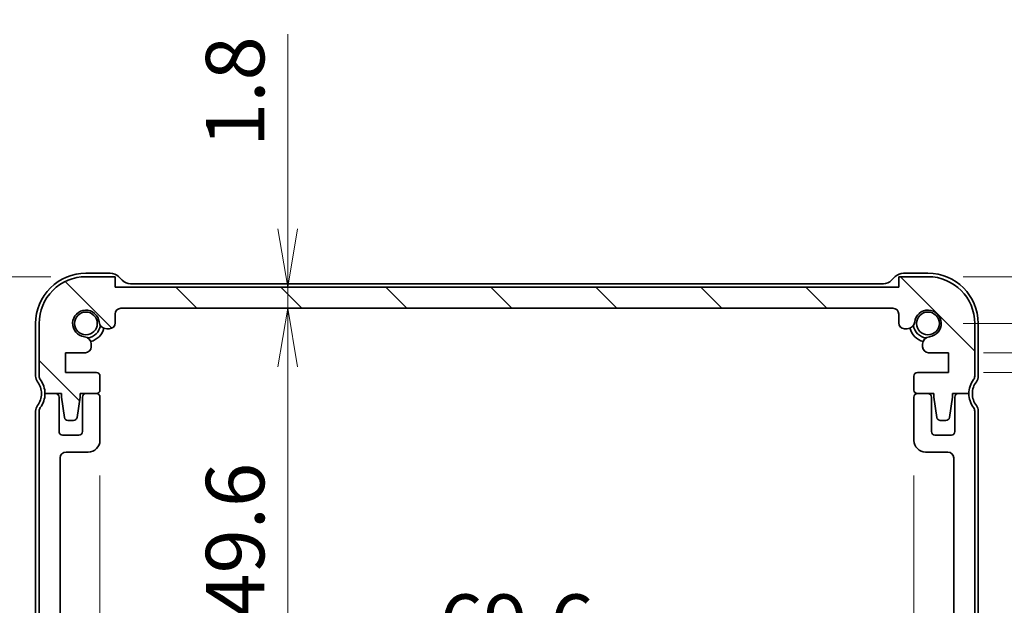
# Model space of a CAD drawing. Units: millimetres. Extents: x 0 to 2582, y 0 to 562.
# Drawn here: x 653 to 737, y 111 to 161 of the extents above; entities that cross this region are included whole.
import ezdxf

# ---------------------------------------------------------------- set-up
doc = ezdxf.new("R2010")
doc.units = ezdxf.units.MM
for name, color, linetype, lineweight in [('Dimension (ISO)', 7, 'Continuous', 18), ('Dimension (ISO) @ 1', 7, 'Continuous', 18), ('Hatch (ISO)', 1, 'Continuous', 18), ('Visible (ISO)', 7, 'Continuous', 35)]:
    doc.layers.add(name, color=color, linetype=linetype, lineweight=lineweight)
doc.styles.add('Note Text (TK)', font='MS PGothic.ttf')
doc.dimstyles.new('Default - Method 1b (TK)', dxfattribs={"dimtxt": 2.5, "dimasz": 2.5, "dimexe": 1, "dimexo": 1.5, "dimgap": 1, "dimtad": 1, "dimrnd": 1e-08, "dimdsep": 46, "dimtxsty": 'Note Text (TK)', "dimblk": 'OPEN', "dimcen": 0.09, "dimdle": 5, "dimclrd": 100, "dimclre": 100, "dimclrt": 7, "dimadec": 1, "dimazin": 1, "dimtfac": 1, "dimtmove": 0, "dimatfit": 3, "dimldrblk": 'OPEN', "dimfxl": 1, "dimtolj": 1, "dimlwd": -1, "dimlwe": -1, "dimarcsym": 0})

# ---------------------------------------------------------------- blocks, each defined once
blk = doc.blocks.new('_Open')
at = {"color": 0, "linetype": 'ByBlock', "lineweight": -2}
for p, q in [((-1, 0.167), (0, 0)), ((-1, -0.167), (0, 0)), ((0, 0), (-1, 0))]:
    blk.add_line(p, q, dxfattribs=at)
blk = doc.blocks.new('*D68')
at = {"layer": 'Defpoints', "color": 0}
for p in [(658.755, 139.488), (608.848, 84.488), (658.755, 84.488)]:
    blk.add_point(p, dxfattribs=at)
at = {"layer": 'Dimension (ISO)', "color": 100}
for p, q in [((655.755, 139.488), (606.848, 139.488)), ((608.848, 134.488), (608.848, 89.488)), ((655.755, 84.488), (606.848, 84.488))]:
    blk.add_line(p, q, dxfattribs=at)
at = {"layer": 'Dimension (ISO)', "color": 100, "xscale": 5, "yscale": 5, "zscale": 5}
for p, rotation in [((608.848, 139.488), 90), ((608.848, 84.488), 270)]:
    blk.add_blockref('_Open', p, dxfattribs=dict(at, rotation=rotation))
at = {"layer": 'Dimension (ISO)', "color": 7, "insert": (604.348, 108.721), "char_height": 5, "attachment_point": 4, "rotation": 90, "style": 'Note Text (TK)'}
blk.add_mtext('\\A1;55', dxfattribs=at)
blk = doc.blocks.new('*D69')
at = {"layer": 'Defpoints', "color": 0}
for p in [(658.755, 139.488), (630.025, 129.488), (655.255, 129.488)]:
    blk.add_point(p, dxfattribs=at)
at = {"layer": 'Dimension (ISO)', "color": 100}
for p, q in [((630.025, 144.488), (630.025, 159.738)), ((655.755, 139.488), (628.025, 139.488)), ((630.025, 129.488), (630.025, 139.488)), ((652.255, 129.488), (628.025, 129.488)), ((630.025, 124.488), (630.025, 119.488))]:
    blk.add_line(p, q, dxfattribs=at)
at = {"layer": 'Dimension (ISO)', "color": 100, "xscale": 5, "yscale": 5, "zscale": 5}
for p, rotation in [((630.025, 139.488), 270), ((630.025, 129.488), 90)]:
    blk.add_blockref('_Open', p, dxfattribs=dict(at, rotation=rotation))
at = {"layer": 'Dimension (ISO)', "color": 7, "insert": (625.525, 151.488), "char_height": 5, "attachment_point": 4, "rotation": 90, "style": 'Note Text (TK)'}
blk.add_mtext('\\A1;10', dxfattribs=at)
blk = doc.blocks.new('*D34')
at = {"layer": 'Defpoints', "color": 0}
for p in [(655.255, 129.488), (630.025, 84.488), (658.755, 84.488)]:
    blk.add_point(p, dxfattribs=at)
at = {"layer": 'Dimension (ISO)', "color": 100}
for p, q in [((652.255, 129.488), (628.025, 129.488)), ((630.025, 124.488), (630.025, 89.488)), ((655.755, 84.488), (628.025, 84.488))]:
    blk.add_line(p, q, dxfattribs=at)
at = {"layer": 'Dimension (ISO)', "color": 100, "xscale": 5, "yscale": 5, "zscale": 5}
for p, rotation in [((630.025, 129.488), 90), ((630.025, 84.488), 270)]:
    blk.add_blockref('_Open', p, dxfattribs=dict(at, rotation=rotation))
at = {"layer": 'Dimension (ISO)', "color": 7, "insert": (625.525, 103.664), "char_height": 5, "attachment_point": 4, "rotation": 90, "style": 'Note Text (TK)'}
blk.add_mtext('\\A1;45', dxfattribs=at)
blk = doc.blocks.new('*D35')
at = {"layer": 'Defpoints', "color": 0}
for p in [(659.955, 125.488), (729.555, 125.488), (729.555, 105.31)]:
    blk.add_point(p, dxfattribs=at)
at = {"layer": 'Dimension (ISO)', "color": 100}
for p, q in [((659.955, 122.488), (659.955, 103.31)), ((729.555, 122.488), (729.555, 103.31)), ((664.955, 105.31), (724.555, 105.31))]:
    blk.add_line(p, q, dxfattribs=at)
at = {"layer": 'Dimension (ISO)', "color": 100, "xscale": 5, "yscale": 5, "zscale": 5, "rotation": 180}
blk.add_blockref('_Open', (659.955, 105.31), dxfattribs=at)
at = {"layer": 'Dimension (ISO)', "color": 100, "xscale": 5, "yscale": 5, "zscale": 5}
blk.add_blockref('_Open', (729.555, 105.31), dxfattribs=at)
at = {"layer": 'Dimension (ISO)', "color": 7, "insert": (688.96, 109.81), "char_height": 5, "attachment_point": 4, "style": 'Note Text (TK)'}
blk.add_mtext('\\A1;69.6', dxfattribs=at)
blk = doc.blocks.new('_DotSmall')
at = {"color": 0, "linetype": 'ByBlock', "const_width": 0.5}
blk.add_lwpolyline([(-0.0625, 0, 1), (0.0625, 0, 1)], format="xyb", close=True, dxfattribs=at)
blk = doc.blocks.new('*D39')
at = {"layer": 'Defpoints', "color": 0}
for p in [(730.755, 139.488), (732.505, 132.987), (764.976, 132.987)]:
    blk.add_point(p, dxfattribs=at)
at = {"layer": 'Dimension (ISO)', "color": 100}
for p, q in [((764.976, 144.488), (764.976, 161.471)), ((733.755, 139.488), (766.976, 139.488)), ((764.976, 132.987), (764.976, 139.488)), ((735.505, 132.987), (766.976, 132.987)), ((764.976, 132.987), (764.976, 122.987))]:
    blk.add_line(p, q, dxfattribs=at)
at = {"layer": 'Dimension (ISO)', "color": 100, "xscale": 5, "yscale": 5, "zscale": 5}
for name, p, rotation in [('_Open', (764.976, 139.488), 270), ('_DotSmall', (764.976, 132.987), 90)]:
    blk.add_blockref(name, p, dxfattribs=dict(at, rotation=rotation))
at = {"layer": 'Dimension (ISO)', "color": 7, "insert": (760.476, 151.488), "char_height": 5, "attachment_point": 4, "rotation": 90, "style": 'Note Text (TK)'}
blk.add_mtext('\\A1;6.5', dxfattribs=at)
blk = doc.blocks.new('*D41')
at = {"layer": 'Defpoints', "color": 0}
for p in [(732.505, 132.987), (732.505, 131.287), (764.976, 131.287)]:
    blk.add_point(p, dxfattribs=at)
at = {"layer": 'Dimension (ISO)', "color": 100}
for p, q in [((764.976, 132.137), (789.951, 142.941)), ((789.951, 142.941), (801.479, 142.941)), ((764.976, 132.987), (764.976, 137.987)), ((735.505, 132.987), (766.976, 132.987)), ((764.976, 132.987), (764.976, 131.287)), ((764.976, 132.987), (764.976, 131.287)), ((735.505, 131.287), (766.976, 131.287)), ((764.976, 126.287), (764.976, 121.287))]:
    blk.add_line(p, q, dxfattribs=at)
at = {"layer": 'Dimension (ISO)', "color": 100, "xscale": 5, "yscale": 5, "zscale": 5}
for name, p, rotation in [('_DotSmall', (764.976, 132.987), 270), ('_Open', (764.976, 131.287), 90)]:
    blk.add_blockref(name, p, dxfattribs=dict(at, rotation=rotation))
at = {"layer": 'Dimension (ISO)', "color": 7, "insert": (791.951, 147.441), "char_height": 5, "attachment_point": 4, "style": 'Note Text (TK)'}
blk.add_mtext('\\A1;1.7', dxfattribs=at)
blk = doc.blocks.new('*D48')
at = {"layer": 'Defpoints', "color": 0}
for p in [(676.011, 138.588), (676.762, 138.588), (676.762, 136.788)]:
    blk.add_point(p, dxfattribs=at)
at = {"layer": 'Dimension (ISO)', "color": 100}
for p, q in [((676.011, 143.588), (676.011, 160.23)), ((676.011, 136.788), (676.011, 138.588)), ((676.011, 131.788), (676.011, 126.788))]:
    blk.add_line(p, q, dxfattribs=at)
at = {"layer": 'Dimension (ISO)', "color": 100, "xscale": 5, "yscale": 5, "zscale": 5}
for p, rotation in [((676.011, 138.588), 270), ((676.011, 136.788), 90)]:
    blk.add_blockref('_Open', p, dxfattribs=dict(at, rotation=rotation))
at = {"layer": 'Dimension (ISO)', "color": 7, "insert": (671.511, 150.588), "char_height": 5, "attachment_point": 4, "rotation": 90, "style": 'Note Text (TK)'}
blk.add_mtext('\\A1;1.8', dxfattribs=at)
blk = doc.blocks.new('*D52')
at = {"layer": 'Defpoints', "color": 0}
for p in [(730.755, 135.488), (730.755, 88.488), (800.686, 88.488)]:
    blk.add_point(p, dxfattribs=at)
at = {"layer": 'Dimension (ISO)', "color": 100}
for p, q in [((733.755, 135.488), (802.686, 135.488)), ((800.686, 130.488), (800.686, 93.488)), ((733.755, 88.488), (802.686, 88.488))]:
    blk.add_line(p, q, dxfattribs=at)
at = {"layer": 'Dimension (ISO)', "color": 100, "xscale": 5, "yscale": 5, "zscale": 5}
for p, rotation in [((800.686, 135.488), 90), ((800.686, 88.488), 270)]:
    blk.add_blockref('_Open', p, dxfattribs=dict(at, rotation=rotation))
at = {"layer": 'Dimension (ISO)', "color": 7, "insert": (796.186, 108.706), "char_height": 5, "attachment_point": 4, "rotation": 90, "style": 'Note Text (TK)'}
blk.add_mtext('\\A1;47', dxfattribs=at)
blk = doc.blocks.new('*D53')
at = {"layer": 'Defpoints', "color": 0}
for p in [(676.011, 136.788), (679.713, 136.788), (679.713, 87.188)]:
    blk.add_point(p, dxfattribs=at)
at = {"layer": 'Dimension (ISO)', "color": 100}
for p, q in [((676.713, 136.788), (674.011, 136.788)), ((676.011, 92.188), (676.011, 131.788))]:
    blk.add_line(p, q, dxfattribs=at)
at = {"layer": 'Dimension (ISO)', "color": 100, "xscale": 5, "yscale": 5, "zscale": 5}
for p, rotation in [((676.011, 136.788), 90), ((676.011, 87.188), 270)]:
    blk.add_blockref('_Open', p, dxfattribs=dict(at, rotation=rotation))
at = {"layer": 'Dimension (ISO)', "color": 7, "insert": (671.511, 110.317), "char_height": 5, "attachment_point": 4, "rotation": 90, "style": 'Note Text (TK)'}
blk.add_mtext('\\A1;49.6', dxfattribs=at)

msp = doc.modelspace()

# ---------------------------------------------------------------- hatches: boundary and pattern name
at = {"layer": 'Hatch (ISO)'}
h = msp.add_hatch(dxfattribs=at)
h.set_pattern_fill('ANSI31', color=256, scale=50.8, angle=90.00021, style=0)
h.set_pattern_definition([(135.0002, (372, -16), (-4.49011, -4.49014), [])])
edge = h.paths.add_edge_path()
edge.add_ellipse((727.755, 136.2876), major_axis=(0.5, 0), ratio=1, start_angle=0, end_angle=90)
edge.add_line((727.755, 136.7876), (661.755, 136.7876))
edge.add_ellipse((661.755, 136.2876), major_axis=(0, 0.5), ratio=1, start_angle=0.000077, end_angle=90)
edge.add_line((661.255, 136.2876), (661.255, 135.5338))
edge.add_ellipse((660.755, 135.5338), major_axis=(0.5, 0), ratio=1, start_angle=270, end_angle=360, ccw=False)
edge.add_line((660.755, 135.0338), (660.5342, 135.0338))
edge.add_ellipse((660.5342, 135.6838), major_axis=(0.0712, -0.6461), ratio=1, start_angle=270, end_angle=353.707548, ccw=False)
edge.add_ellipse((658.755, 135.4876), major_axis=(-1.1331, 0.1249), ratio=1, start_angle=192.584904, end_angle=450)
edge.add_ellipse((658.5588, 133.7084), major_axis=(0, 0.65), ratio=1, start_angle=270, end_angle=353.707548, ccw=False)
edge.add_line((659.2088, 133.7084), (659.2088, 133.6073))
edge.add_line((659.2088, 133.6073), (659.2088, 133.4873))
edge.add_ellipse((658.7088, 133.4873), major_axis=(0.5, 0), ratio=1, start_angle=270, end_angle=360, ccw=False)
edge.add_line((658.7088, 132.9873), (657.005, 132.9873))
edge.add_line((657.005, 132.9873), (657.005, 131.2873))
edge.add_line((657.005, 131.2873), (659.655, 131.2873))
edge.add_ellipse((659.655, 130.9873), major_axis=(0, 0.3), ratio=1, start_angle=270, end_angle=360, ccw=False)
edge.add_line((659.955, 130.9873), (659.955, 129.7876))
edge.add_ellipse((659.655, 129.7876), major_axis=(0.3, 0), ratio=1, start_angle=270, end_angle=360, ccw=False)
edge.add_line((659.655, 129.4876), (658.255, 129.4876))
edge.add_line((658.255, 129.4876), (658.255, 129.1876))
edge.add_line((658.255, 129.1876), (657.9934, 127.4431))
edge.add_ellipse((657.6967, 127.4876), major_axis=(0.3, 0), ratio=1, start_angle=270, end_angle=351.469234, ccw=False)
edge.add_line((657.6967, 127.1876), (657.2134, 127.1876))
edge.add_ellipse((657.2134, 127.4876), major_axis=(0.0445, -0.2967), ratio=1, start_angle=270, end_angle=351.469234, ccw=False)
edge.add_line((656.9167, 127.4431), (656.655, 129.1876))
edge.add_line((656.655, 129.1876), (656.655, 129.4876))
edge.add_line((656.655, 129.4876), (655.255, 129.4876))
edge.add_ellipse((653.255, 129.4876), major_axis=(1.2, -1.6), ratio=1, start_angle=53.130103, end_angle=90)
edge.add_ellipse((655.255, 130.9876), major_axis=(0, -0.5), ratio=1, start_angle=270, end_angle=306.869897, ccw=False)
edge.add_line((654.755, 130.9876), (654.755, 135.4876))
edge.add_ellipse((658.755, 135.4876), major_axis=(-4, 0), ratio=1, start_angle=270, end_angle=360, ccw=False)
edge.add_line((658.755, 139.4876), (661.255, 139.4876))
edge.add_line((661.255, 139.4876), (661.255, 138.5876))
edge.add_line((661.255, 138.5876), (728.255, 138.5876))
edge.add_line((728.255, 138.5876), (728.255, 139.4876))
edge.add_line((728.255, 139.4876), (730.755, 139.4876))
edge.add_ellipse((730.755, 135.4876), major_axis=(0, 4), ratio=1, start_angle=270, end_angle=360, ccw=False)
edge.add_line((734.755, 135.4876), (734.755, 130.9876))
edge.add_ellipse((734.255, 130.9876), major_axis=(0.3, 0.4), ratio=1, start_angle=270, end_angle=306.869897, ccw=False)
edge.add_ellipse((736.255, 129.4876), major_axis=(0, 2), ratio=1, start_angle=53.130103, end_angle=90)
edge.add_line((734.255, 129.4876), (732.855, 129.4876))
edge.add_line((732.855, 129.4876), (732.855, 129.1876))
edge.add_line((732.855, 129.1876), (732.5934, 127.4431))
edge.add_ellipse((732.2967, 127.4876), major_axis=(0.3, 0), ratio=1, start_angle=270, end_angle=351.469234, ccw=False)
edge.add_line((732.2967, 127.1876), (731.8134, 127.1876))
edge.add_ellipse((731.8134, 127.4876), major_axis=(0.0445, -0.2967), ratio=1, start_angle=270, end_angle=351.469234, ccw=False)
edge.add_line((731.5167, 127.4431), (731.255, 129.1876))
edge.add_line((731.255, 129.1876), (731.255, 129.4876))
edge.add_line((731.255, 129.4876), (729.855, 129.4876))
edge.add_ellipse((729.855, 129.7876), major_axis=(0, -0.3), ratio=1, start_angle=270, end_angle=360, ccw=False)
edge.add_line((729.555, 129.7876), (729.555, 130.9873))
edge.add_ellipse((729.855, 130.9873), major_axis=(-0.3, 0), ratio=1, start_angle=270, end_angle=360, ccw=False)
edge.add_line((729.855, 131.2873), (732.505, 131.2873))
edge.add_line((732.505, 131.2873), (732.505, 132.9873))
edge.add_line((732.505, 132.9873), (730.8012, 132.9873))
edge.add_ellipse((730.8012, 133.4873), major_axis=(0, -0.5), ratio=1, start_angle=270, end_angle=360, ccw=False)
edge.add_line((730.3012, 133.4873), (730.3012, 133.6073))
edge.add_line((730.3012, 133.6073), (730.3012, 133.7084))
edge.add_ellipse((730.9512, 133.7084), major_axis=(-0.6461, -0.0712), ratio=1, start_angle=270, end_angle=353.707548, ccw=False)
edge.add_ellipse((730.755, 135.4876), major_axis=(0.1249, 1.1331), ratio=1, start_angle=192.584904, end_angle=450)
edge.add_ellipse((728.9758, 135.6838), major_axis=(0.65, 0), ratio=1, start_angle=270, end_angle=353.707548, ccw=False)
edge.add_line((728.9758, 135.0338), (728.755, 135.0338))
edge.add_ellipse((728.755, 135.5338), major_axis=(0, -0.5), ratio=1, start_angle=270, end_angle=360, ccw=False)
edge.add_line((728.255, 135.5338), (728.255, 136.2876))

# ---------------------------------------------------------------- linework, layer by layer
at = {"layer": 'Visible (ISO)'}
for p, q in [((660.8408, 139.7876), (658.755, 139.7876)), ((730.755, 139.7877), (728.6692, 139.7877)), ((661.255, 139.4876), (658.755, 139.4876)), ((661.255, 138.5876), (661.255, 139.4876)), ((661.8621, 139.1805), (661.5479, 139.4948)), ((727.9621, 139.4948), (727.6479, 139.1805)), ((730.755, 139.4876), (728.255, 139.4876)), ((728.255, 139.4876), (728.255, 138.5876)), ((728.255, 138.5876), (661.255, 138.5876)), ((726.9408, 138.8877), (662.5692, 138.8876)), ((661.755, 136.7876), (727.755, 136.7876)), ((661.255, 135.5338), (661.255, 136.2876)), ((728.255, 136.2876), (728.255, 135.5338)), ((654.455, 135.4876), (654.455, 130.9876)), ((654.755, 135.4876), (654.755, 130.9876)), ((660.5342, 135.0338), (660.755, 135.0338)), ((728.755, 135.0338), (728.9758, 135.0338)), ((734.755, 130.9876), (734.755, 135.4876)), ((735.055, 130.9877), (735.055, 135.4877)), ((659.2088, 133.6073), (659.2088, 133.7084)), ((659.2088, 133.4873), (659.2088, 133.6073)), ((730.3012, 133.7084), (730.3012, 133.6073)), ((730.3012, 133.6073), (730.3012, 133.4873)), ((657.005, 131.2873), (657.005, 132.9873)), ((657.005, 132.9873), (658.7088, 132.9873)), ((730.8012, 132.9873), (732.505, 132.9873)), ((732.505, 132.9873), (732.505, 131.2873)), ((659.655, 131.2873), (657.005, 131.2873)), ((659.955, 129.7876), (659.955, 130.9873)), ((729.555, 130.9873), (729.555, 129.7876)), ((732.505, 131.2873), (729.855, 131.2873)), ((656.155, 129.4876), (655.255, 129.4876)), ((655.255, 129.4876), (656.655, 129.4876)), ((656.455, 126.2376), (656.455, 129.1876)), ((656.655, 129.4876), (656.655, 129.1876)), ((656.655, 129.1876), (656.9167, 127.4431)), ((657.9934, 127.4431), (658.255, 129.1876)), ((658.255, 129.1876), (658.255, 129.4876)), ((658.255, 129.4876), (659.655, 129.4876)), ((658.455, 129.1876), (658.455, 126.2376)), ((659.655, 129.4876), (658.755, 129.4876)), ((659.955, 125.4876), (659.955, 129.1876)), ((729.5551, 129.1876), (729.5551, 125.4876)), ((729.855, 129.4876), (731.255, 129.4876)), ((730.7551, 129.4876), (729.8551, 129.4876)), ((731.0551, 126.2376), (731.0551, 129.1876)), ((731.255, 129.4876), (731.255, 129.1876)), ((731.255, 129.1876), (731.5167, 127.4431)), ((732.5934, 127.4431), (732.855, 129.1876)), ((732.855, 129.1876), (732.855, 129.4876)), ((732.855, 129.4876), (734.255, 129.4876)), ((733.0551, 129.1876), (733.0551, 126.2376)), ((734.255, 129.4876), (733.3551, 129.4876)), ((654.455, 127.9876), (654.455, 98.9876)), ((654.755, 127.9876), (654.755, 98.9876)), ((734.755, 98.9876), (734.755, 127.9876)), ((735.055, 98.9877), (735.055, 127.9877)), ((657.2134, 127.1876), (657.6967, 127.1876)), ((731.8134, 127.1876), (732.2967, 127.1876)), ((658.155, 125.9376), (656.755, 125.9376)), ((732.7551, 125.9376), (731.3551, 125.9376)), ((656.555, 102.6528), (656.555, 123.9876)), ((657.055, 124.4876), (658.955, 124.4876)), ((730.5551, 124.4876), (732.4551, 124.4876)), ((732.9551, 123.9876), (732.9551, 102.6528))]:
    msp.add_line(p, q, dxfattribs=at)
for centre in [(658.755, 135.4876), (730.755, 135.4877)]:
    msp.add_circle(centre, 0.9739, dxfattribs=at)
for centre, radius, start, end in [((658.755, 135.4876), 4.3, 90.000002, 180.000002), ((660.8408, 138.7876), 1, 45.000002, 90.000002), ((728.6692, 138.7877), 1, 90.000002, 135.000002), ((730.755, 135.4877), 4.3, 0.000002, 90.000002), ((658.755, 135.4876), 4, 89.999998, 179.999998), ((662.5692, 139.8876), 1, 225.000002, 270.000002), ((726.9408, 139.8877), 1, 270.000002, 315.000002), ((730.755, 135.4876), 4, 359.999999, 89.999998), ((658.755, 135.4876), 1.14, 6.29245, 263.707546), ((661.755, 136.2876), 0.5, 90.000075, 179.999998), ((727.755, 136.2876), 0.5, 359.999999, 89.999998), ((730.755, 135.4876), 1.14, 276.29245, 173.707546), ((660.5342, 135.6838), 0.65, 186.29245, 269.999998), ((728.9758, 135.6838), 0.65, 269.999998, 353.707546), ((658.755, 135.4876), 1.25, 277.599588, 352.399678), ((658.755, 135.4876), 1.6, 284.872711, 345.126933), ((660.755, 135.5338), 0.5, 269.999998, 359.999998), ((728.755, 135.5338), 0.5, 179.999999, 269.999998), ((730.755, 135.4877), 1.6, 194.873038, 255.126827), ((730.755, 135.4877), 1.25, 187.599618, 262.400106), ((658.5588, 133.7084), 0.65, 359.999999, 83.707546), ((730.9512, 133.7084), 0.65, 96.29245, 179.999998), ((658.7088, 133.4873), 0.5, 269.999998, 359.999998), ((730.8012, 133.4873), 0.5, 179.999999, 269.999998), ((655.255, 130.9876), 0.8, 180.000002, 216.869899), ((653.255, 129.4876), 1.7, 0.000003, 36.869899), ((655.255, 130.9876), 0.5, 179.999998, 216.869895), ((653.255, 129.4876), 2, 359.999998, 36.869895), ((659.655, 130.9873), 0.3, 359.999998, 89.999998), ((729.855, 130.9873), 0.3, 89.999998, 179.999998), ((736.255, 129.4876), 2, 143.130101, 179.999998), ((736.255, 129.4877), 1.7, 143.130106, 180.000002), ((734.255, 130.9876), 0.5, 323.130101, 359.999999), ((734.255, 130.9877), 0.8, 323.130106, 0.000002), ((659.655, 129.7876), 0.3, 269.999998, 359.999998), ((729.855, 129.7876), 0.3, 179.999998, 269.999998), ((653.255, 129.4876), 1.7, 323.130142, 0.000031), ((653.255, 129.4876), 2, 323.130104, 0), ((656.155, 129.1876), 0.3, 0.005816, 90.005814), ((658.755, 129.1876), 0.3, 90, 180), ((659.655, 129.1876), 0.3, 0, 90), ((729.8551, 129.1876), 0.3, 90, 180), ((730.7551, 129.1876), 0.3, 0, 90), ((733.3551, 129.1876), 0.3, 90.001455, 179.994184), ((736.255, 129.4876), 2, 180, 216.869896), ((736.255, 129.4877), 1.7, 180.000002, 216.8699), ((655.255, 127.9876), 0.8, 143.130107, 180.000002), ((655.255, 127.9876), 0.5, 143.130104, 180), ((734.255, 127.9876), 0.5, 0, 36.869896), ((734.255, 127.9877), 0.8, 0.000002, 36.8699), ((657.2134, 127.4876), 0.3, 188.530764, 269.999998), ((657.6967, 127.4876), 0.3, 269.999998, 351.469233), ((731.8134, 127.4876), 0.3, 188.530764, 269.999998), ((732.2967, 127.4876), 0.3, 269.999998, 351.469233), ((656.755, 126.2376), 0.3, 180, 270), ((658.155, 126.2376), 0.3, 270, 0), ((658.955, 125.4876), 1, 270, 0), ((730.5551, 125.4876), 1, 180, 270), ((731.3551, 126.2376), 0.3, 180, 270), ((732.7551, 126.2376), 0.3, 269.998546, 0.000001), ((657.055, 123.9876), 0.5, 90, 180), ((732.4551, 123.9876), 0.5, 0, 90)]:
    msp.add_arc(centre, radius, start, end, dxfattribs=at)

# ---------------------------------------------------------------- dimensions: what is measured, and where the dimension line sits
at = {"layer": 'Dimension (ISO) @ 1', "color": 100}
for base, p1, p2, angle, override, picture, middle in [((764.9759, 132.9873), (730.755, 139.4876), (732.505, 132.9873), 90, {"dimscale": 1, "dimtxt": 5, "dimasz": 5, "dimexe": 2, "dimexo": 3, "dimgap": 2, "dimdec": 2, "dimblk1": 'Open', "dimblk2": 'DotSmall', "dimsah": 1, "dimcen": 0.18, "dimdle": 0, "dimtol": 0, "dimlim": 0, "dimtp": 0, "dimtm": 0, "dimtdec": 2, "dimtix": 0, "dimtofl": 1, "dimtmove": 0, "dimatfit": 1}, '*D39', (764.9759, 155.4791)), ((676.0112, 138.5876), (676.7622, 136.7876), (676.7622, 138.5876), 90, {"dimscale": 1, "dimtxt": 5, "dimasz": 5, "dimexe": 2, "dimexo": 3, "dimgap": 2, "dimdec": 2, "dimcen": 0.18, "dimse1": 1, "dimse2": 1, "dimtol": 0, "dimlim": 0, "dimtp": 0, "dimtm": 0, "dimtdec": 2, "dimtix": 0, "dimtofl": 1, "dimtmove": 0, "dimatfit": 1}, '*D48', (676.0112, 154.4087)), ((630.025, 129.4876), (658.755, 139.4876), (655.255, 129.4876), 90, {"dimscale": 1, "dimtxt": 5, "dimasz": 5, "dimexe": 2, "dimexo": 3, "dimgap": 2, "dimdec": 2, "dimcen": 0.18, "dimtol": 0, "dimlim": 0, "dimtp": 0, "dimtm": 0, "dimtdec": 2, "dimtix": 0, "dimtofl": 1, "dimtmove": 0, "dimatfit": 1}, '*D69', (630.025, 154.6126)), ((764.9759, 131.2873), (732.505, 132.9873), (732.505, 131.2873), 90, {"dimscale": 1, "dimtxt": 5, "dimasz": 5, "dimexe": 2, "dimexo": 3, "dimgap": 2, "dimtih": 1, "dimtoh": 1, "dimdec": 2, "dimblk1": 'DotSmall', "dimblk2": 'Open', "dimsah": 1, "dimcen": 0.18, "dimdle": 0, "dimtol": 0, "dimlim": 0, "dimtp": 0, "dimtm": 0, "dimtdec": 2, "dimtix": 0, "dimtofl": 1, "dimtmove": 1, "dimatfit": 1}, '*D41', (791.9508, 142.9406)), ((608.8479, 84.4876), (658.755, 139.4876), (658.755, 84.4876), 90, {"dimscale": 1, "dimtxt": 5, "dimasz": 5, "dimexe": 2, "dimexo": 3, "dimgap": 2, "dimdec": 2, "dimcen": 0.18, "dimtol": 0, "dimlim": 0, "dimtp": 0, "dimtm": 0, "dimtdec": 2, "dimtix": 0, "dimtofl": 0, "dimtmove": 0, "dimatfit": 1}, '*D68', (608.8479, 111.9876)), ((676.0112, 136.7876), (679.7129, 87.1876), (679.7129, 136.7876), 270, {"dimscale": 1, "dimtxt": 5, "dimasz": 5, "dimexe": 2, "dimexo": 3, "dimgap": 2, "dimdec": 2, "dimcen": 0.18, "dimse1": 1, "dimtol": 0, "dimlim": 0, "dimtp": 0, "dimtm": 0, "dimtdec": 2, "dimtix": 0, "dimtofl": 0, "dimtmove": 0, "dimatfit": 1}, '*D53', (676.0112, 116.1838)), ((800.6857, 88.4877), (730.755, 135.4876), (730.755, 88.4877), 90, {"dimscale": 1, "dimtxt": 5, "dimasz": 5, "dimexe": 2, "dimexo": 3, "dimgap": 2, "dimdec": 2, "dimcen": 0.18, "dimtol": 0, "dimlim": 0, "dimtp": 0, "dimtm": 0, "dimtdec": 2, "dimtix": 0, "dimtofl": 0, "dimtmove": 0, "dimatfit": 1}, '*D52', (800.6857, 111.9876)), ((630.025, 84.4876), (655.255, 129.4876), (658.755, 84.4876), 90, {"dimscale": 1, "dimtxt": 5, "dimasz": 5, "dimexe": 2, "dimexo": 3, "dimgap": 2, "dimdec": 2, "dimcen": 0.18, "dimtol": 0, "dimlim": 0, "dimtp": 0, "dimtm": 0, "dimtdec": 2, "dimtix": 0, "dimtofl": 0, "dimtmove": 0, "dimatfit": 1}, '*D34', (630.025, 106.9876)), ((729.5551, 105.3097), (659.955, 125.4876), (729.5551, 125.4876), 180, {"dimscale": 1, "dimtxt": 5, "dimasz": 5, "dimexe": 2, "dimexo": 3, "dimgap": 2, "dimdec": 2, "dimcen": 0.18, "dimtol": 0, "dimlim": 0, "dimtp": 0, "dimtm": 0, "dimtdec": 2, "dimtix": 0, "dimtofl": 0, "dimtmove": 0, "dimatfit": 1}, '*D35', (694.755, 105.3097))]:
    dim = msp.add_linear_dim(base=base, p1=p1, p2=p2, angle=angle, dimstyle='Default - Method 1b (TK)', override=override, dxfattribs=at)
    dim.commit()
    dim.dimension.update_dxf_attribs({"geometry": picture, "text_midpoint": middle, "dimtype": 128})

doc.saveas('drawing.dxf')
